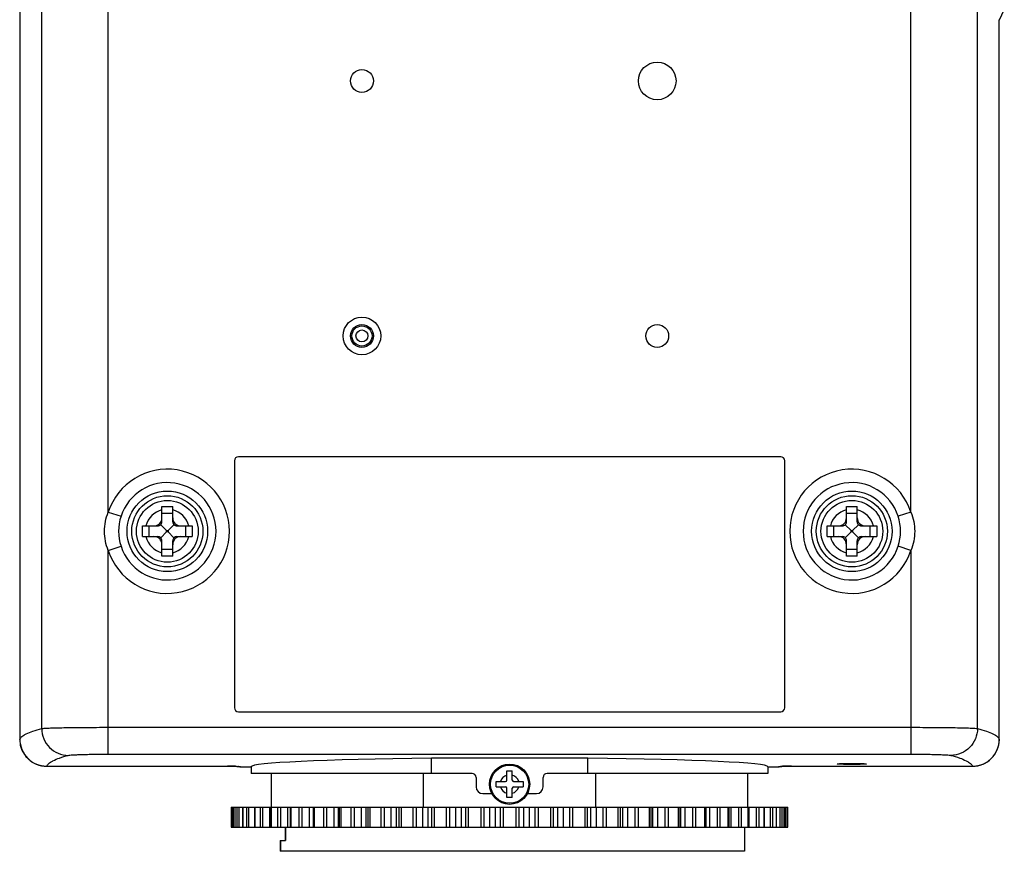
# Model space of a CAD drawing. Units: millimetres. Extents: x 0 to 420, y 0 to 297.
# Drawn here: x 122 to 181, y 128 to 177 of the extents above; entities that cross this region are included whole.
import ezdxf

# ---------------------------------------------------------------- set-up
doc = ezdxf.new("R2010")
doc.units = ezdxf.units.MM
doc.header["$LTSCALE"] = 23.1
doc.layers.add('00_COMPONENTS', color=7, linetype='CONTINUOUS')

msp = doc.modelspace()

# ---------------------------------------------------------------- linework, layer by layer
at = {"layer": '00_COMPONENTS', "color": 7, "linetype": 'Continuous'}
for p, q in [((123.66386, 135.17569), (123.66393, 229.05952)), ((127.63115, 148.07727), (127.63113, 229.35372)), ((175.47292, 148.07724), (175.47292, 229.35372)), ((179.4402, 135.17569), (179.44013, 229.05952)), ((122.36234, 225.617), (122.36234, 134.53166)), ((180.74394, 177.42594), (181.03854, 178.01527)), ((180.7417, 134.53166), (180.7417, 177.42594)), ((135.15203, 151.13773), (135.15203, 136.41773)), ((167.71203, 151.37773), (135.39203, 151.37773)), ((167.95203, 136.41773), (167.95203, 151.13773)), ((127.63113, 148.07724), (128.39154, 147.83026)), ((130.83203, 148.41368), (131.47203, 148.41368)), ((130.83203, 147.50127), (130.83203, 148.41368)), ((130.83203, 148.0117), (131.47203, 148.0117)), ((131.47203, 147.50127), (131.47203, 148.41368)), ((171.63203, 148.41368), (172.27203, 148.41368)), ((171.63203, 147.50127), (171.63203, 148.41368)), ((171.63203, 148.0117), (172.27203, 148.0117)), ((172.27203, 147.50127), (172.27203, 148.41368)), ((175.47292, 148.07724), (174.71251, 147.83026)), ((130.76223, 147.32348), (131.11203, 146.97368)), ((131.54183, 147.32348), (131.19203, 146.97368)), ((171.56223, 147.32348), (171.91203, 146.97368)), ((172.34183, 147.32348), (171.99203, 146.97368)), ((129.67203, 147.25368), (130.58444, 147.25368)), ((129.67203, 146.61368), (129.67203, 147.25368)), ((130.07401, 146.61368), (130.07401, 147.25368)), ((130.76223, 146.54388), (131.11203, 146.89368)), ((131.11203, 146.97368), (131.19203, 146.97368)), ((131.11203, 146.89368), (131.11203, 146.97368)), ((131.19203, 146.89368), (131.11203, 146.89368)), ((131.19203, 146.97368), (131.19203, 146.89368)), ((131.54183, 146.54388), (131.19203, 146.89368)), ((131.71961, 147.25368), (132.63203, 147.25368)), ((132.23004, 147.25368), (132.23004, 146.61368)), ((132.63203, 147.25368), (132.63203, 146.61368)), ((170.47203, 147.25368), (171.38444, 147.25368)), ((170.47203, 146.61368), (170.47203, 147.25368)), ((170.87401, 146.61368), (170.87401, 147.25368)), ((171.56223, 146.54388), (171.91203, 146.89368)), ((171.91203, 146.97368), (171.99203, 146.97368)), ((171.91203, 146.89368), (171.91203, 146.97368)), ((171.99203, 146.89368), (171.91203, 146.89368)), ((171.99203, 146.97368), (171.99203, 146.89368)), ((172.34183, 146.54388), (171.99203, 146.89368)), ((172.51961, 147.25368), (173.43203, 147.25368)), ((173.03004, 147.25368), (173.03004, 146.61368)), ((173.43203, 147.25368), (173.43203, 146.61368)), ((129.67203, 146.61368), (130.58444, 146.61368)), ((130.83203, 145.45368), (130.83203, 146.3661)), ((131.47203, 145.45368), (131.47203, 146.3661)), ((131.71961, 146.61368), (132.63203, 146.61368)), ((170.47203, 146.61368), (171.38444, 146.61368)), ((171.63203, 145.45368), (171.63203, 146.3661)), ((172.27203, 145.45368), (172.27203, 146.3661)), ((172.51961, 146.61368), (173.43203, 146.61368)), ((127.63113, 145.79013), (128.39154, 146.0371)), ((127.63113, 133.64978), (127.63113, 145.79013)), ((131.47203, 145.85567), (130.83203, 145.85567)), ((172.27203, 145.85567), (171.63203, 145.85567)), ((175.47292, 145.79013), (174.71251, 146.0371)), ((175.47291, 145.7901), (175.47292, 133.64978)), ((131.47203, 145.45368), (130.83203, 145.45368)), ((172.27203, 145.45368), (171.63203, 145.45368)), ((135.39203, 136.17773), (167.71203, 136.17773)), ((127.63113, 135.24881), (175.47292, 135.24881)), ((127.63113, 133.64978), (175.47292, 133.64978)), ((156.2058, 133.41037), (146.89826, 133.41037)), ((146.89826, 132.49773), (146.89826, 133.41037)), ((156.2058, 132.49773), (156.2058, 133.41037)), ((123.96187, 132.93145), (123.96187, 132.93136)), ((134.71722, 132.93145), (134.71722, 132.93136)), ((134.71722, 132.93145), (134.74102, 132.93144)), ((135.17586, 132.92641), (135.19675, 132.92588)), ((135.40556, 132.91736), (135.44017, 132.91491)), ((135.44017, 132.91491), (135.46367, 132.91268)), ((135.45989, 132.9139), (135.48453, 132.91142)), ((135.46367, 132.91268), (135.46843, 132.91211)), ((135.51674, 132.90254), (135.51193, 132.89773)), ((135.51193, 132.89773), (136.15203, 132.89773)), ((136.15203, 132.89773), (136.15203, 132.49773)), ((151.39203, 132.65773), (151.71203, 132.65773)), ((151.39203, 132.09773), (151.39203, 132.65773)), ((151.71203, 132.09773), (151.71203, 132.65773)), ((166.95203, 132.89773), (167.59213, 132.89773)), ((166.95203, 132.89773), (166.95203, 132.49773)), ((167.59213, 132.89773), (167.58732, 132.90254)), ((167.61959, 132.91143), (167.64365, 132.91386)), ((167.68958, 132.9168), (167.73195, 132.91927)), ((167.84702, 132.92396), (167.91921, 132.92604)), ((167.90802, 132.9259), (167.93174, 132.92649)), ((168.36119, 132.93144), (168.38683, 132.93145)), ((168.38683, 132.93145), (168.38683, 132.93136)), ((168.38683, 132.93136), (179.14219, 132.93136)), ((179.14219, 132.93145), (179.14219, 132.93136)), ((149.31203, 132.49773), (136.15203, 132.49773)), ((137.35203, 130.49773), (137.35203, 132.49773)), ((146.41954, 130.49773), (146.41954, 132.49773)), ((149.55203, 132.25773), (149.55203, 131.69773)), ((153.55203, 131.69773), (153.55203, 132.25773)), ((166.95203, 132.49773), (153.79203, 132.49773)), ((156.68451, 130.49773), (156.68451, 132.49773)), ((165.75203, 130.49773), (165.75203, 132.49773)), ((150.75203, 132.01773), (151.31203, 132.01773)), ((150.75203, 131.69773), (150.75203, 132.01773)), ((150.75203, 131.69773), (151.31203, 131.69773)), ((151.39203, 131.05773), (151.39203, 131.61773)), ((151.71203, 131.05773), (151.71203, 131.61773)), ((151.79203, 132.01773), (152.35203, 132.01773)), ((151.79203, 131.69773), (152.35203, 131.69773)), ((152.35203, 132.01773), (152.35203, 131.69773)), ((149.95203, 131.29773), (150.49088, 131.29773)), ((151.71203, 131.05773), (151.39203, 131.05773)), ((152.61316, 131.29773), (153.15203, 131.29773)), ((134.96481, 130.49773), (134.96481, 129.29773)), ((134.96484, 130.49773), (163.26596, 130.49773)), ((134.965, 130.49773), (134.965, 129.29773)), ((135.01356, 129.29773), (135.01356, 130.49773)), ((135.10557, 129.29773), (135.10557, 130.49773)), ((135.17476, 130.49773), (135.17476, 129.29773)), ((135.17803, 130.49773), (135.17803, 129.29773)), ((135.32294, 129.29773), (135.32294, 130.49773)), ((135.43541, 129.29773), (135.43541, 130.49773)), ((135.6392, 130.49773), (135.6392, 129.29773)), ((135.64928, 130.49773), (135.64928, 129.29773)), ((135.88827, 129.29773), (135.88827, 130.49773)), ((136.01942, 129.29773), (136.01942, 130.49773)), ((136.35081, 130.49773), (136.35081, 129.29773)), ((136.37133, 130.49773), (136.37133, 129.29773)), ((136.70062, 129.29773), (136.70062, 130.49773)), ((136.84838, 129.29773), (136.84838, 130.49773)), ((137.2656, 129.29773), (137.2656, 130.49773)), ((137.29837, 130.49773), (137.29837, 129.29773)), ((137.33279, 130.49773), (137.33279, 129.29773)), ((137.74719, 129.29773), (137.74719, 130.49773)), ((137.90923, 129.29773), (137.90923, 130.49773)), ((138.33835, 129.29773), (138.33835, 130.49773)), ((138.46693, 130.49773), (138.46693, 129.29773)), ((138.51849, 130.49773), (138.51849, 129.29773)), ((139.01146, 129.29773), (139.01146, 130.49773)), ((139.18523, 129.29773), (139.18523, 130.49773)), ((139.61949, 129.29773), (139.61949, 130.49773)), ((139.83807, 130.49773), (139.83807, 129.29773)), ((139.90974, 130.49773), (139.90974, 129.29773)), ((140.47351, 129.29773), (140.47351, 130.49773)), ((140.65627, 129.29773), (140.65627, 130.49773)), ((141.08881, 129.29773), (141.08881, 130.49773)), ((141.35033, 129.29773), (141.35033, 130.49773)), ((141.39122, 130.49773), (141.39122, 129.29773)), ((141.4846, 130.49773), (141.4846, 129.29773)), ((142.11028, 129.29773), (142.11028, 130.49773)), ((142.29914, 129.29773), (142.29914, 130.49773)), ((142.72315, 129.29773), (142.72315, 130.49773)), ((143.00972, 129.29773), (143.00972, 130.49773)), ((143.1045, 130.49773), (143.1045, 129.29773)), ((143.21823, 130.49773), (143.21823, 129.29773)), ((143.89595, 129.29773), (143.89595, 130.49773)), ((144.08793, 129.29773), (144.08793, 130.49773)), ((144.49672, 129.29773), (144.49672, 130.49773)), ((144.80382, 129.29773), (144.80382, 130.49773)), ((144.951, 130.49773), (144.951, 129.29773)), ((145.08328, 130.49773), (145.08328, 129.29773)), ((145.80235, 129.29773), (145.80235, 130.49773)), ((145.99444, 129.29773), (145.99444, 130.49773)), ((146.38155, 129.29773), (146.38155, 130.49773)), ((146.70435, 129.29773), (146.70435, 130.49773)), ((146.9016, 130.49773), (146.9016, 129.29773)), ((147.05035, 130.49773), (147.05035, 129.29773)), ((147.79944, 129.29773), (147.79944, 130.49773)), ((147.98859, 129.29773), (147.98859, 130.49773)), ((148.34793, 129.29773), (148.34793, 130.49773)), ((148.68133, 129.29773), (148.68133, 130.49773)), ((148.92554, 130.49773), (148.92554, 129.29773)), ((149.08842, 130.49773), (149.08842, 129.29773)), ((149.8557, 129.29773), (149.8557, 130.49773)), ((150.03894, 129.29773), (150.03894, 130.49773)), ((150.36484, 129.29773), (150.36484, 130.49773)), ((150.70358, 129.29773), (150.70358, 130.49773)), ((150.9909, 130.49773), (150.9909, 129.29773)), ((151.16534, 130.49773), (151.16534, 129.29773)), ((151.93872, 129.29773), (151.93872, 130.49773)), ((152.11315, 129.29773), (152.11315, 130.49773)), ((152.40047, 129.29773), (152.40047, 130.49773)), ((152.73921, 129.29773), (152.73921, 130.49773)), ((153.06511, 130.49773), (153.06511, 129.29773)), ((153.24835, 130.49773), (153.24835, 129.29773)), ((154.01564, 129.29773), (154.01564, 130.49773)), ((154.17852, 129.29773), (154.17852, 130.49773)), ((154.42272, 129.29773), (154.42272, 130.49773)), ((154.75612, 129.29773), (154.75612, 130.49773)), ((155.11546, 130.49773), (155.11546, 129.29773)), ((155.30462, 130.49773), (155.30462, 129.29773)), ((156.0537, 129.29773), (156.0537, 130.49773)), ((156.20246, 129.29773), (156.20246, 130.49773)), ((156.3997, 129.29773), (156.3997, 130.49773)), ((156.7225, 129.29773), (156.7225, 130.49773)), ((157.10962, 130.49773), (157.10962, 129.29773)), ((157.3017, 130.49773), (157.3017, 129.29773)), ((158.02077, 129.29773), (158.02077, 130.49773)), ((158.15306, 129.29773), (158.15306, 130.49773)), ((158.30023, 129.29773), (158.30023, 130.49773)), ((158.60734, 129.29773), (158.60734, 130.49773)), ((159.01612, 130.49773), (159.01612, 129.29773)), ((159.20811, 130.49773), (159.20811, 129.29773)), ((159.88583, 129.29773), (159.88583, 130.49773)), ((159.99956, 129.29773), (159.99956, 130.49773)), ((160.09434, 129.29773), (160.09434, 130.49773)), ((160.38091, 129.29773), (160.38091, 130.49773)), ((160.80492, 130.49773), (160.80492, 129.29773)), ((160.99378, 130.49773), (160.99378, 129.29773)), ((161.61945, 129.29773), (161.61945, 130.49773)), ((161.71284, 129.29773), (161.71284, 130.49773)), ((161.75372, 129.29773), (161.75372, 130.49773)), ((162.01524, 129.29773), (162.01524, 130.49773)), ((162.44778, 130.49773), (162.44778, 129.29773)), ((162.63054, 130.49773), (162.63054, 129.29773)), ((163.19431, 129.29773), (163.19431, 130.49773)), ((163.26599, 129.29773), (163.26599, 130.49773)), ((163.2676, 130.49773), (168.13906, 130.49773)), ((163.48457, 129.29773), (163.48457, 130.49773)), ((163.91882, 130.49773), (163.91882, 129.29773)), ((164.09259, 130.49773), (164.09259, 129.29773)), ((164.58556, 129.29773), (164.58556, 130.49773)), ((164.63713, 129.29773), (164.63713, 130.49773)), ((164.76571, 129.29773), (164.76571, 130.49773)), ((165.19483, 130.49773), (165.19483, 129.29773)), ((165.35687, 130.49773), (165.35687, 129.29773)), ((165.77127, 129.29773), (165.77127, 130.49773)), ((165.80569, 129.29773), (165.80569, 130.49773)), ((165.83846, 129.29773), (165.83846, 130.49773)), ((166.25568, 130.49773), (166.25568, 129.29773)), ((166.40344, 130.49773), (166.40344, 129.29773)), ((166.73273, 129.29773), (166.73273, 130.49773)), ((166.75325, 129.29773), (166.75325, 130.49773)), ((167.08464, 130.49773), (167.08464, 129.29773)), ((167.21579, 130.49773), (167.21579, 129.29773)), ((167.45478, 129.29773), (167.45478, 130.49773)), ((167.46486, 129.29773), (167.46486, 130.49773)), ((167.66865, 130.49773), (167.66865, 129.29773)), ((167.78111, 130.49773), (167.78111, 129.29773)), ((167.92603, 129.29773), (167.92603, 130.49773)), ((167.9293, 129.29773), (167.9293, 130.49773)), ((167.99848, 130.49773), (167.99848, 129.29773)), ((168.0905, 130.49773), (168.0905, 129.29773)), ((168.13906, 129.29773), (168.13906, 130.49773)), ((168.13924, 129.29773), (168.13924, 130.49773)), ((134.965, 129.29773), (139.83646, 129.29773)), ((138.18117, 129.29773), (138.18117, 128.49773)), ((138.19967, 129.29773), (138.19967, 128.49773)), ((139.8381, 129.29773), (168.13921, 129.29773)), ((165.55203, 129.29773), (165.55203, 127.85773)), ((137.87301, 128.49773), (138.19967, 128.49773)), ((137.87301, 128.49773), (137.87301, 127.85773)), ((137.89246, 128.49773), (137.89246, 127.85773)), ((165.55192, 127.85773), (137.87301, 127.85773))]:
    msp.add_line(p, q, dxfattribs=at)
for points in [[(123.96187, 132.93136), (134.78735, 132.93125), (134.89272, 132.93067), (134.99167, 132.92965), (135.08304, 132.92825), (135.16611, 132.92651), (135.24034, 132.92448)], [(135.24034, 132.92448), (135.30526, 132.92225), (135.36044, 132.91985), (135.40556, 132.91736)], [(167.63209, 132.91176), (167.63004, 132.91132), (167.6366, 132.91222)], [(167.6366, 132.91222), (167.65756, 132.91437), (167.68958, 132.9168)], [(167.73195, 132.91927), (167.7845, 132.92167), (167.84702, 132.92396)], [(167.91921, 132.92604), (168.00079, 132.92786), (168.09118, 132.92938), (168.18954, 132.93049), (168.29475, 132.93117), (168.38683, 132.93136)]]:
    msp.add_lwpolyline(points, dxfattribs=at)
for centre, radius in [((160.35203, 173.77773), 1.12), ((142.75203, 173.77773), 0.68), ((142.75203, 158.57773), 1.12), ((142.75203, 158.57773), 0.68), ((142.75203, 158.57773), 0.6), ((160.35203, 158.57773), 0.68), ((142.75203, 158.57773), 0.36), ((131.15203, 146.93368), 2.4), ((171.95203, 146.93368), 2.4), ((131.15203, 146.93368), 2.12), ((131.15203, 146.93368), 1.84082), ((171.95203, 146.93368), 2.12), ((171.95203, 146.93368), 1.84082), ((151.55203, 131.85773), 1.2), ((151.55203, 131.85773), 1.13765)]:
    msp.add_circle(centre, radius, dxfattribs=at)
for centre, radius, start, end in [((135.39203, 151.13773), 0.24, 90, 180), ((167.71203, 151.13773), 0.24, 0, 90), ((131.15203, 146.93368), 3.70195, 197.9933259, 162.0061288), ((171.95203, 146.93368), 3.70195, 17.9933259, 342.0061288), ((131.15203, 146.93368), 2.90244, 197.9933259, 162.0066741), ((171.95203, 146.93368), 2.90244, 17.9933259, 342.0066741), ((131.15203, 146.93368), 1.32, 104.0296654, 165.9703346), ((131.15203, 146.93368), 1.32, 14.0296654, 75.9703346), ((171.95203, 146.93368), 1.32, 104.0296654, 165.9703346), ((171.95203, 146.93368), 1.32, 14.0296654, 75.9703346), ((131.15533, 146.93368), 2.90557, 162.026765, 197.973235), ((171.94873, 146.93368), 2.90557, 342.026765, 17.973235), ((131.15203, 146.93368), 1.32, 194.0296654, 255.9703346), ((131.15203, 146.93368), 1.32, 284.0296654, 345.9703346), ((171.95203, 146.93368), 1.32, 194.0296654, 255.9703346), ((171.95203, 146.93368), 1.32, 284.0296654, 345.9703346), ((135.39203, 136.41773), 0.24, 180, 270), ((167.71203, 136.41773), 0.24, 270, 360), ((123.93866, 134.53227), 1.5866, 180.002453, 180.7515721), ((123.95244, 134.53177), 1.60035, 180.7273228, 269.9855479), ((123.9622, 134.53125), 1.59982, 179.9853954, 269.9880254), ((179.14185, 134.53125), 1.59982, 270.0119702, 0.0146096), ((179.15161, 134.53178), 1.60035, 270.7571723, 359.2724214), ((179.1654, 134.53227), 1.58659, 359.2483172, 359.997538), ((134.71913, 110.82461), 22.10684, 89.4282667, 89.9432793), ((134.74366, 113.43513), 19.4962, 89.275599, 89.4238067), ((134.78484, 116.50369), 16.42737, 88.6360633, 89.2838898), ((134.90497, 121.76799), 11.1617, 88.3677232, 88.502049), ((135.13787, 128.20716), 4.71822, 87.1284648, 87.4161964), ((135.18845, 129.21072), 3.71339, 86.7316555, 87.1322794), ((167.9326, 128.90286), 4.02171, 92.5235775, 93.2637995), ((168.08151, 125.55706), 7.37082, 91.5610554, 92.5348594), ((168.19852, 121.78757), 11.14212, 91.4940092, 91.6344444), ((168.30044, 117.51859), 15.41232, 90.7084381, 91.3707973), ((168.3609, 113.42506), 19.50628, 90.5879481, 90.7373503), ((168.38354, 111.11543), 21.81602, 90.0586799, 90.5851476), ((179.15188, 134.51661), 1.58516, 270.0050089, 270.7546259), ((149.31203, 132.25773), 0.24, 0, 90), ((151.55203, 131.85773), 0.5672, 106.3848297, 163.6151703), ((151.31203, 132.09773), 0.08, 270, 360), ((151.55203, 131.85773), 0.5672, 16.3848297, 73.6151703), ((151.79203, 132.09773), 0.08, 180, 270), ((153.79203, 132.25773), 0.24, 90, 180), ((149.95203, 131.69773), 0.4, 180, 270), ((151.55203, 131.85773), 0.5672, 196.3848297, 253.6151703), ((151.31203, 131.61773), 0.08, 0, 90), ((151.55203, 131.85773), 0.5672, 286.3848297, 343.6151703), ((151.79203, 131.61773), 0.08, 90, 180), ((153.15203, 131.69773), 0.4, 270, 360)]:
    msp.add_arc(centre, radius, start, end, dxfattribs=at)
for centre, major_axis, ratio, start_param, end_param in [((130.27348, 147.81223), (-0.42181, 0.42181), 0.86800038, 2.42674082, 3.85644449), ((130.53824, 147.54325), (0.23189, -0.21152), 0.8527858, -0.75178427, -0.04267667), ((130.54246, 147.54747), (-0.21152, 0.23189), 0.8527858, -3.09891598, -2.38980839), ((132.03057, 147.81223), (0.42181, 0.42181), 0.86800038, 2.42674082, 3.85644449), ((131.76159, 147.54747), (0.21152, 0.23189), 0.8527858, -3.89337692, -3.18426933), ((131.76582, 147.54325), (0.23189, 0.21152), 0.8527858, -3.09891598, -2.38980839), ((171.07348, 147.81223), (-0.42181, 0.42181), 0.86800038, 2.42674082, 3.85644449), ((171.33824, 147.54325), (0.23189, -0.21152), 0.8527858, -0.75178427, -0.04267667), ((171.34246, 147.54747), (-0.21152, 0.23189), 0.8527858, -3.09891598, -2.38980839), ((172.83057, 147.81223), (0.42181, 0.42181), 0.86800038, 2.42674082, 3.85644449), ((172.56159, 147.54747), (0.21152, 0.23189), 0.8527858, -3.89337692, -3.18426933), ((172.56582, 147.54325), (0.23189, 0.21152), 0.8527858, -3.09891598, -2.38980839), ((130.27348, 146.05514), (-0.42181, -0.42181), 0.86800038, 2.42674082, 3.85644449), ((130.53824, 146.32412), (0.23189, 0.21152), 0.8527858, 0.04267667, 0.75178427), ((130.54246, 146.31989), (0.21152, 0.23189), 0.8527858, -0.75178427, -0.04267667), ((132.03057, 146.05514), (0.42181, -0.42181), 0.86800038, 2.42674082, 3.85644449), ((131.76159, 146.31989), (-0.21152, 0.23189), 0.8527858, 0.04267667, 0.75178427), ((131.76582, 146.32412), (0.23189, -0.21152), 0.8527858, 2.38980839, 3.09891598), ((171.07348, 146.05514), (-0.42181, -0.42181), 0.86800038, 2.42674082, 3.85644449), ((171.33824, 146.32412), (0.23189, 0.21152), 0.8527858, 0.04267667, 0.75178427), ((171.34246, 146.31989), (0.21152, 0.23189), 0.8527858, -0.75178427, -0.04267667), ((172.83057, 146.05514), (0.42181, -0.42181), 0.86800038, 2.42674082, 3.85644449), ((172.56159, 146.31989), (-0.21152, 0.23189), 0.8527858, 0.04267667, 0.75178427), ((172.56582, 146.32412), (0.23189, -0.21152), 0.8527858, 2.38980839, 3.09891598), ((151.55203, 132.89773), (15.4, 0), 0.03492077, 8.16097404, 9.42477796), ((151.55203, 132.89773), (15.4, 0), 0.03492077, 6.28318531, 7.54698923), ((135.51213, 133.05783), (0.11327, 0.11327), 0.99878277, -2.75123053, -2.35680348), ((135.54006, 133.05783), (0.11327, -0.11327), 0.99878277, -0.9557979, -0.78478918), ((167.59193, 133.05783), (0.11327, -0.11327), 0.99878277, -0.78478918, -0.38961748)]:
    msp.add_ellipse(centre, major_axis=major_axis, ratio=ratio, start_param=start_param, end_param=end_param, dxfattribs=at)
msp.add_ellipse((171.95203, 133.06535), major_axis=(0.88, 0), ratio=0.03492077, dxfattribs=at)
for points, knots in [([(127.63113, 145.79013), (127.48488, 146.15012), (127.32538, 146.93371), (127.48489, 147.7173), (127.63115, 148.0773)], [0, 0, 0, 0, 0.49999341, 1, 1, 1, 1]), ([(175.47292, 148.07724), (175.61917, 147.71725), (175.77868, 146.93366), (175.61916, 146.15007), (175.47291, 145.79007)], [0, 0, 0, 0, 0.49999341, 1, 1, 1, 1]), ([(122.36235, 134.53166), (122.38337, 134.59559), (122.46439, 134.68505), (122.60168, 134.7811), (122.81641, 134.89736), (123.17285, 135.03553), (123.48581, 135.12792), (123.66386, 135.17569)], [0, 0, 0, 0, 0.13600512, 0.22883278, 0.34103888, 0.62745108, 1, 1, 1, 1]), ([(123.66386, 135.1757), (123.71539, 135.18407), (123.86092, 135.19329), (124.13731, 135.20703), (124.5273, 135.21839), (125.0178, 135.22908), (125.5931, 135.23761), (126.47372, 135.24639), (127.16049, 135.2488), (127.63113, 135.24881)], [0, 0, 0, 0, 0.03946276, 0.10998792, 0.2093287, 0.33430185, 0.48087183, 0.64423847, 1, 1, 1, 1]), ([(123.66397, 135.17571), (123.66489, 134.96818), (123.74876, 134.54928), (124.10187, 134.01933), (124.62783, 133.66259), (125.04474, 133.57761), (125.25081, 133.57668)], [0, 0, 0, 0, 0.25075792, 0.50123937, 0.75099662, 1, 1, 1, 1]), ([(175.47292, 135.24881), (175.94357, 135.2488), (176.63034, 135.24639), (177.51095, 135.23761), (178.08626, 135.22908), (178.57675, 135.21839), (178.96675, 135.20703), (179.24313, 135.19329), (179.38867, 135.18407), (179.4402, 135.1757)], [0, 0, 0, 0, 0.35576153, 0.51912817, 0.66569814, 0.7906713, 0.89001208, 0.96053723, 1, 1, 1, 1]), ([(179.44013, 135.17571), (179.43921, 134.96818), (179.35533, 134.54927), (179.00221, 134.01931), (178.47623, 133.66258), (178.05932, 133.57761), (177.85325, 133.57668)], [0, 0, 0, 0, 0.25075792, 0.50123937, 0.75099661, 1, 1, 1, 1]), ([(179.4402, 135.17569), (179.61824, 135.12792), (179.9312, 135.03553), (180.28765, 134.89736), (180.50237, 134.7811), (180.63967, 134.68505), (180.72069, 134.59559), (180.7417, 134.53166)], [0, 0, 0, 0, 0.37254822, 0.65896069, 0.77116693, 0.86399467, 1, 1, 1, 1]), ([(123.96187, 132.93145), (123.98225, 132.99529), (124.06205, 133.08502), (124.19797, 133.18133), (124.41056, 133.29782), (124.76386, 133.43626), (125.07422, 133.52882), (125.25081, 133.57668)], [0, 0, 0, 0, 0.13637074, 0.22922328, 0.3413974, 0.62765357, 1, 1, 1, 1]), ([(125.25081, 133.57668), (125.28129, 133.58492), (125.36896, 133.59433), (125.53468, 133.60796), (125.76882, 133.61938), (126.06307, 133.63005), (126.40826, 133.63859), (126.93663, 133.64736), (127.34873, 133.64978), (127.63113, 133.64978)], [0, 0, 0, 0, 0.03975343, 0.11037974, 0.20973603, 0.33466672, 0.48116565, 0.64444374, 1, 1, 1, 1]), ([(175.47292, 133.64978), (175.75533, 133.64978), (176.16743, 133.64736), (176.6958, 133.63859), (177.04099, 133.63005), (177.33524, 133.61938), (177.56937, 133.60796), (177.73509, 133.59433), (177.82277, 133.58492), (177.85325, 133.57668)], [0, 0, 0, 0, 0.35555626, 0.51883435, 0.66533328, 0.79026397, 0.88962026, 0.96024657, 1, 1, 1, 1]), ([(177.85325, 133.57668), (178.02983, 133.52882), (178.34019, 133.43626), (178.6935, 133.29782), (178.90608, 133.18133), (179.042, 133.08502), (179.12181, 132.99529), (179.14219, 132.93145)], [0, 0, 0, 0, 0.37234573, 0.65860218, 0.77077643, 0.86362906, 1, 1, 1, 1]), ([(135.2229, 132.92516), (135.23446, 132.92483), (135.27703, 132.92355), (135.31958, 132.92198), (135.35057, 132.92058)], [0, 0, 0, 0, 0.27154237, 1, 1, 1, 1]), ([(135.40016, 132.91807), (135.40576, 132.91775), (135.42568, 132.91655), (135.44559, 132.91515), (135.45989, 132.9139)], [0, 0, 0, 0, 0.28080794, 1, 1, 1, 1]), ([(135.48453, 132.91142), (135.49336, 132.91037), (135.49951, 132.91147), (135.51848, 132.90429), (135.51674, 132.90254)], [0, 0, 0, 0, 0.78275282, 1, 1, 1, 1]), ([(167.58732, 132.90254), (167.58556, 132.90427), (167.60459, 132.91153), (167.61073, 132.91038), (167.61959, 132.91143)], [0, 0, 0, 0, 0.21646544, 1, 1, 1, 1]), ([(167.64365, 132.91386), (167.64801, 132.91424), (167.66799, 132.91588), (167.68799, 132.91715), (167.70363, 132.91805)], [0, 0, 0, 0, 0.21853101, 1, 1, 1, 1])]:
    msp.add_open_spline(points, degree=3, knots=knots, dxfattribs=at)

doc.saveas('drawing.dxf')
